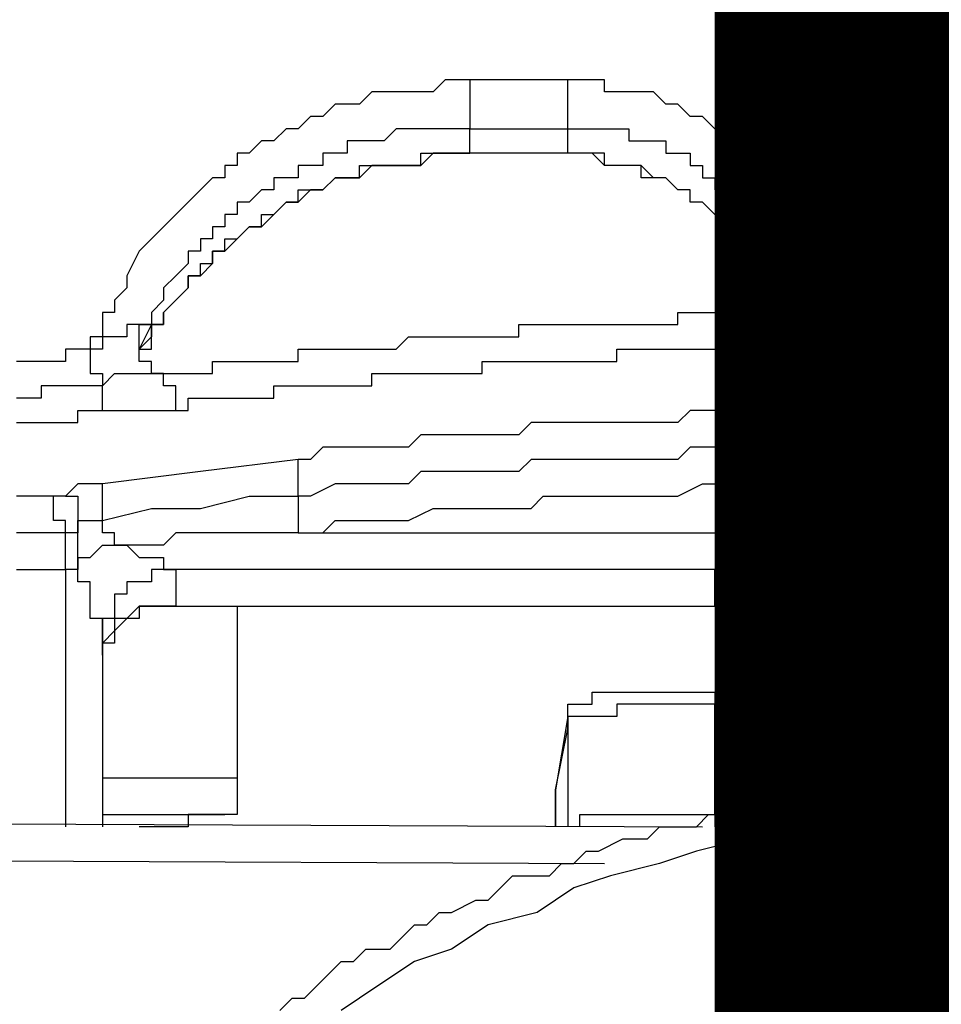
# Model space of a CAD drawing. Units: inches. Extents: x -69 to 81, y -7 to 97.
# Drawn here: x -6 to -5, y 54 to 54 of the extents above; entities that cross this region are included whole.
import ezdxf

# ---------------------------------------------------------------- set-up
doc = ezdxf.new("R2010")
doc.units = ezdxf.units.IN
doc.header["$MEASUREMENT"] = 0

# ---------------------------------------------------------------- blocks, each defined once
blk = doc.blocks.new('PeakFlow C front')
at = {"color": 8}
for p, q in [((9.86209, 55.28154), (9.85537, 55.27482)), ((9.86882, 55.28154), (9.86209, 55.28154)), ((9.87555, 55.28154), (9.86882, 55.28154)), ((9.92938, 55.28154), (9.87555, 55.28154)), ((9.87555, 55.28154), (9.87555, 55.27482)), ((9.9361, 55.28154), (9.92938, 55.28154)), ((9.92938, 55.27482), (9.92938, 55.28154)), ((9.94283, 55.28154), (9.9361, 55.28154)), ((9.94956, 55.28154), (9.94283, 55.28154)), ((9.94956, 55.27482), (9.94956, 55.28154)), ((9.82172, 55.27482), (9.815, 55.26809)), ((9.82845, 55.27482), (9.82172, 55.27482)), ((9.83518, 55.27482), (9.82845, 55.27482)), ((9.84191, 55.27482), (9.83518, 55.27482)), ((9.85537, 55.27482), (9.84191, 55.27482)), ((9.87555, 55.27482), (9.87555, 55.26809)), ((9.92938, 55.26809), (9.92938, 55.27482)), ((9.95629, 55.27482), (9.94956, 55.27482)), ((9.96302, 55.27482), (9.95629, 55.27482)), ((9.96975, 55.27482), (9.96302, 55.27482)), ((9.97647, 55.27482), (9.96975, 55.27482)), ((9.9832, 55.26809), (9.97647, 55.27482)), ((9.80154, 55.26809), (9.79481, 55.26136)), ((9.815, 55.26809), (9.80154, 55.26809)), ((9.87555, 55.26809), (9.87555, 55.26136)), ((9.92938, 55.26136), (9.92938, 55.26809)), ((9.98993, 55.26809), (9.9832, 55.26809)), ((9.99666, 55.26136), (9.98993, 55.26809)), ((9.78808, 55.26136), (9.78135, 55.25463)), ((9.79481, 55.26136), (9.78808, 55.26136)), ((9.87555, 55.26136), (9.87555, 55.25463)), ((9.92938, 55.25463), (9.92938, 55.26136)), ((10.00339, 55.26136), (9.99666, 55.26136)), ((10.01012, 55.25463), (10.00339, 55.26136)), ((9.77463, 55.25463), (9.7679, 55.2479)), ((9.78135, 55.25463), (9.77463, 55.25463)), ((9.83518, 55.25463), (9.82845, 55.2479)), ((9.84191, 55.25463), (9.83518, 55.25463)), ((9.84864, 55.25463), (9.84191, 55.25463)), ((9.85537, 55.25463), (9.84864, 55.25463)), ((9.86209, 55.25463), (9.85537, 55.25463)), ((9.86882, 55.25463), (9.86209, 55.25463)), ((9.87555, 55.25463), (9.86882, 55.25463)), ((9.87555, 55.24118), (9.87555, 55.25463)), ((9.87555, 55.25463), (9.92938, 55.25463)), ((9.92938, 55.24118), (9.92938, 55.25463)), ((9.92938, 55.25463), (9.9361, 55.25463)), ((9.9361, 55.25463), (9.94283, 55.25463)), ((9.94283, 55.25463), (9.94956, 55.25463)), ((9.94956, 55.25463), (9.95629, 55.25463)), ((9.95629, 55.25463), (9.96302, 55.25463)), ((9.96302, 55.25463), (9.96302, 55.2479)), ((10.01684, 55.25463), (10.01012, 55.25463)), ((10.01684, 55.2479), (10.01684, 55.25463)), ((9.76117, 55.2479), (9.75444, 55.24118)), ((9.7679, 55.2479), (9.76117, 55.2479)), ((9.815, 55.2479), (9.80827, 55.2479)), ((9.80827, 55.2479), (9.80827, 55.24118)), ((9.82172, 55.2479), (9.815, 55.2479)), ((9.82845, 55.2479), (9.82172, 55.2479)), ((9.96302, 55.2479), (9.96975, 55.2479)), ((9.96975, 55.2479), (9.97647, 55.2479)), ((9.97647, 55.2479), (9.9832, 55.2479)), ((9.9832, 55.2479), (9.9832, 55.24118)), ((10.02357, 55.2479), (10.01684, 55.2479)), ((10.0303, 55.24118), (10.02357, 55.2479)), ((9.75444, 55.24118), (9.74771, 55.24118)), ((9.74771, 55.24118), (9.74771, 55.23445)), ((9.80154, 55.24118), (9.79481, 55.24118)), ((9.79481, 55.24118), (9.79481, 55.23445)), ((9.80827, 55.24118), (9.80154, 55.24118)), ((9.84864, 55.23445), (9.84864, 55.24118)), ((9.84864, 55.24118), (9.85537, 55.24118)), ((9.85537, 55.24118), (9.84864, 55.23445)), ((9.85537, 55.24118), (9.86209, 55.24118)), ((9.86209, 55.24118), (9.85537, 55.24118)), ((9.86209, 55.24118), (9.86882, 55.24118)), ((9.86882, 55.24118), (9.86209, 55.24118)), ((9.86882, 55.24118), (9.87555, 55.24118)), ((9.87555, 55.24118), (9.86882, 55.24118)), ((9.92938, 55.24118), (9.87555, 55.24118)), ((9.92938, 55.24118), (9.87555, 55.24118)), ((9.9361, 55.24118), (9.92938, 55.24118)), ((9.9361, 55.24118), (9.92938, 55.24118)), ((9.94283, 55.24118), (9.9361, 55.24118)), ((9.94283, 55.24118), (9.9361, 55.24118)), ((9.94956, 55.24118), (9.94283, 55.24118)), ((9.94956, 55.23445), (9.94283, 55.24118)), ((9.94956, 55.23445), (9.94956, 55.24118)), ((9.9832, 55.24118), (9.98993, 55.24118)), ((9.98993, 55.24118), (9.99666, 55.24118)), ((9.99666, 55.24118), (9.99666, 55.23445)), ((10.03703, 55.23445), (10.0303, 55.24118)), ((9.74771, 55.23445), (9.74099, 55.23445)), ((9.74099, 55.23445), (9.74099, 55.22772)), ((9.78808, 55.23445), (9.78135, 55.23445)), ((9.78135, 55.23445), (9.78135, 55.22772)), ((9.79481, 55.23445), (9.78808, 55.23445)), ((9.815, 55.22772), (9.815, 55.23445)), ((9.815, 55.23445), (9.82172, 55.23445)), ((9.82172, 55.23445), (9.815, 55.22772)), ((9.82172, 55.23445), (9.82845, 55.23445)), ((9.82845, 55.23445), (9.82172, 55.23445)), ((9.82845, 55.23445), (9.83518, 55.23445)), ((9.83518, 55.23445), (9.82845, 55.23445)), ((9.83518, 55.23445), (9.84191, 55.23445)), ((9.84191, 55.23445), (9.83518, 55.23445)), ((9.84191, 55.23445), (9.84864, 55.23445)), ((9.84864, 55.23445), (9.84191, 55.23445)), ((9.95629, 55.23445), (9.94956, 55.23445)), ((9.95629, 55.23445), (9.94956, 55.23445)), ((9.96302, 55.23445), (9.95629, 55.23445)), ((9.96302, 55.23445), (9.95629, 55.23445)), ((9.96975, 55.23445), (9.96302, 55.23445)), ((9.96975, 55.23445), (9.96302, 55.23445)), ((9.96975, 55.22772), (9.96975, 55.23445)), ((9.97647, 55.22772), (9.96975, 55.23445)), ((9.99666, 55.23445), (10.00339, 55.23445)), ((10.00339, 55.23445), (10.00339, 55.22772)), ((10.03703, 55.22772), (10.03703, 55.23445)), ((9.73426, 55.22772), (9.72753, 55.22099)), ((9.74099, 55.22772), (9.73426, 55.22772)), ((9.77463, 55.22772), (9.7679, 55.22772)), ((9.7679, 55.22772), (9.7679, 55.22099)), ((9.78135, 55.22772), (9.77463, 55.22772)), ((9.79481, 55.22099), (9.80154, 55.22772)), ((9.80154, 55.22772), (9.79481, 55.22099)), ((9.80154, 55.22772), (9.80827, 55.22772)), ((9.80827, 55.22772), (9.80154, 55.22772)), ((9.80827, 55.22772), (9.815, 55.22772)), ((9.815, 55.22772), (9.80827, 55.22772)), ((9.97647, 55.22772), (9.96975, 55.22772)), ((9.9832, 55.22772), (9.97647, 55.22772)), ((9.9832, 55.22772), (9.97647, 55.22772)), ((9.98993, 55.22099), (9.9832, 55.22772)), ((9.98993, 55.22099), (9.9832, 55.22772)), ((10.00339, 55.22772), (10.01012, 55.22772)), ((10.01012, 55.22772), (10.01012, 55.22099)), ((10.04376, 55.22772), (10.03703, 55.22772)), ((10.04376, 55.22099), (10.04376, 55.22772)), ((9.72753, 55.22099), (9.7208, 55.21426)), ((9.76117, 55.22099), (9.75444, 55.21426)), ((9.7679, 55.22099), (9.76117, 55.22099)), ((9.78135, 55.21426), (9.78135, 55.22099)), ((9.78135, 55.22099), (9.78808, 55.22099)), ((9.78808, 55.22099), (9.78135, 55.21426)), ((9.78808, 55.22099), (9.79481, 55.22099)), ((9.79481, 55.22099), (9.78808, 55.22099)), ((9.99666, 55.22099), (9.98993, 55.22099)), ((9.99666, 55.22099), (9.98993, 55.22099)), ((9.99666, 55.21426), (9.99666, 55.22099)), ((9.99666, 55.21426), (9.99666, 55.22099)), ((10.01012, 55.22099), (10.01684, 55.22099)), ((10.01684, 55.22099), (10.01684, 55.21426)), ((10.05048, 55.21426), (10.04376, 55.22099)), ((9.7208, 55.21426), (9.71407, 55.20753)), ((9.75444, 55.21426), (9.74771, 55.21426)), ((9.74771, 55.21426), (9.74771, 55.20753)), ((9.7679, 55.20753), (9.77463, 55.21426)), ((9.77463, 55.21426), (9.7679, 55.20753)), ((9.77463, 55.21426), (9.78135, 55.21426)), ((9.78135, 55.21426), (9.77463, 55.21426)), ((10.00339, 55.21426), (9.99666, 55.21426)), ((10.00339, 55.21426), (9.99666, 55.21426)), ((10.01012, 55.20753), (10.00339, 55.21426)), ((10.01012, 55.20753), (10.00339, 55.21426)), ((10.01684, 55.21426), (10.02357, 55.21426)), ((10.02357, 55.21426), (10.02357, 55.20753)), ((10.05048, 55.20753), (10.05048, 55.21426)), ((9.71407, 55.20753), (9.70734, 55.20081)), ((9.74771, 55.20753), (9.74099, 55.20753)), ((9.74099, 55.20753), (9.74099, 55.20081)), ((9.76117, 55.20081), (9.76117, 55.20753)), ((9.76117, 55.20753), (9.7679, 55.20753)), ((9.7679, 55.20753), (9.76117, 55.20081)), ((10.01684, 55.20081), (10.01012, 55.20753)), ((10.01684, 55.20081), (10.01012, 55.20753)), ((10.02357, 55.20753), (10.0303, 55.20753)), ((10.0303, 55.20753), (10.0303, 55.20081)), ((10.05721, 55.20753), (10.05048, 55.20753)), ((10.05721, 55.20081), (10.05721, 55.20753)), ((9.70734, 55.20081), (9.70062, 55.19408)), ((9.74099, 55.20081), (9.73426, 55.20081)), ((9.73426, 55.20081), (9.73426, 55.19408)), ((9.74771, 55.19408), (9.75444, 55.20081)), ((9.75444, 55.20081), (9.74771, 55.19408)), ((9.75444, 55.20081), (9.76117, 55.20081)), ((9.76117, 55.20081), (9.75444, 55.20081)), ((10.02357, 55.19408), (10.01684, 55.20081)), ((10.02357, 55.19408), (10.01684, 55.20081)), ((10.0303, 55.20081), (10.03703, 55.20081)), ((10.03703, 55.20081), (10.03703, 55.19408)), ((10.06394, 55.19408), (10.05721, 55.20081)), ((9.70062, 55.19408), (9.69389, 55.18735)), ((9.73426, 55.19408), (9.72753, 55.19408)), ((9.72753, 55.19408), (9.72753, 55.18735)), ((9.74099, 55.18735), (9.74099, 55.19408)), ((9.74099, 55.19408), (9.74771, 55.19408)), ((9.74771, 55.19408), (9.74099, 55.18735)), ((10.02357, 55.18735), (10.02357, 55.19408)), ((10.0303, 55.18735), (10.02357, 55.19408)), ((10.03703, 55.19408), (10.03703, 55.18735)), ((10.06394, 55.18735), (10.06394, 55.19408)), ((9.69389, 55.18735), (9.68716, 55.17389)), ((9.72753, 55.18735), (9.7208, 55.18735)), ((9.7208, 55.18735), (9.7208, 55.18062)), ((9.73426, 55.18062), (9.73426, 55.18735)), ((9.73426, 55.18735), (9.74099, 55.18735)), ((9.74099, 55.18735), (9.73426, 55.18735)), ((9.73426, 55.18735), (9.73426, 55.18062)), ((10.0303, 55.18735), (10.02357, 55.18735)), ((10.0303, 55.18062), (10.0303, 55.18735)), ((10.0303, 55.18062), (10.0303, 55.18735)), ((10.03703, 55.18735), (10.04376, 55.18735)), ((10.04376, 55.18735), (10.04376, 55.18062)), ((10.07067, 55.18062), (10.06394, 55.18735)), ((9.7208, 55.18062), (9.71407, 55.17389)), ((9.72753, 55.17389), (9.72753, 55.18062)), ((9.72753, 55.18062), (9.73426, 55.18062)), ((9.73426, 55.18062), (9.72753, 55.17389)), ((10.03703, 55.18062), (10.0303, 55.18062)), ((10.03703, 55.17389), (10.0303, 55.18062)), ((10.03703, 55.17389), (10.03703, 55.18062)), ((10.04376, 55.18062), (10.04376, 55.17389)), ((10.07067, 55.17389), (10.07067, 55.18062)), ((9.68716, 55.17389), (9.68716, 55.16716)), ((9.71407, 55.17389), (9.70734, 55.16716)), ((9.7208, 55.16716), (9.7208, 55.17389)), ((9.7208, 55.17389), (9.72753, 55.17389)), ((9.72753, 55.17389), (9.7208, 55.17389)), ((9.7208, 55.17389), (9.7208, 55.16716)), ((10.03703, 55.16716), (10.03703, 55.17389)), ((10.03703, 55.16716), (10.03703, 55.17389)), ((10.04376, 55.16716), (10.04376, 55.17389)), ((10.04376, 55.17389), (10.04376, 55.16044)), ((10.04376, 55.17389), (10.05048, 55.17389)), ((10.05048, 55.17389), (10.05721, 55.17389)), ((10.05721, 55.17389), (10.06394, 55.17389)), ((10.06394, 55.17389), (10.07067, 55.17389)), ((10.0774, 55.17389), (10.07067, 55.17389)), ((10.07067, 55.17389), (10.07067, 55.16716)), ((10.08413, 55.17389), (10.0774, 55.17389)), ((10.09085, 55.17389), (10.08413, 55.17389)), ((10.09758, 55.17389), (10.09085, 55.17389)), ((10.10431, 55.17389), (10.09758, 55.17389)), ((10.11104, 55.17389), (10.10431, 55.17389)), ((10.11777, 55.17389), (10.11104, 55.17389)), ((10.1245, 55.17389), (10.11777, 55.17389)), ((10.13122, 55.17389), (10.1245, 55.17389)), ((10.13795, 55.17389), (10.13122, 55.17389)), ((9.68716, 55.16716), (9.68043, 55.16044)), ((9.70734, 55.16716), (9.70734, 55.16044)), ((9.71407, 55.16044), (9.7208, 55.16716)), ((9.7208, 55.16716), (9.71407, 55.16044)), ((10.04376, 55.16716), (10.03703, 55.16716)), ((10.04376, 55.16716), (10.03703, 55.16716)), ((10.04376, 55.16044), (10.04376, 55.16716)), ((10.04376, 55.16044), (10.04376, 55.16716)), ((10.04376, 55.16044), (10.04376, 55.16716)), ((10.04376, 55.16044), (10.04376, 55.16716)), ((10.07067, 55.16716), (10.07067, 55.16044)), ((9.68043, 55.16044), (9.68043, 55.15371)), ((9.70734, 55.16044), (9.70062, 55.15371)), ((9.70734, 55.15371), (9.71407, 55.16044)), ((9.71407, 55.16044), (9.70734, 55.15371)), ((10.04376, 55.15371), (10.04376, 55.16044)), ((10.06394, 55.15371), (10.07067, 55.16044)), ((10.07067, 55.16044), (10.0774, 55.16044)), ((10.07067, 55.16044), (10.07067, 55.15371)), ((10.0774, 55.16044), (10.08413, 55.16044)), ((10.08413, 55.16044), (10.09085, 55.16044)), ((10.09085, 55.16044), (10.09758, 55.16044)), ((10.09758, 55.16044), (10.10431, 55.16044)), ((10.10431, 55.16044), (10.11104, 55.16044)), ((10.11104, 55.16044), (10.11777, 55.16044)), ((10.11777, 55.16044), (10.1245, 55.16044)), ((10.1245, 55.16044), (10.13122, 55.16044)), ((10.13122, 55.16044), (10.13795, 55.16044)), ((9.68043, 55.15371), (9.6737, 55.15371)), ((9.6737, 55.15371), (9.6737, 55.14698)), ((9.70062, 55.15371), (9.70062, 55.14698)), ((9.70734, 55.14698), (9.70734, 55.15371)), ((9.70734, 55.15371), (9.70734, 55.14698)), ((9.98993, 55.14698), (9.98993, 55.15371)), ((9.98993, 55.15371), (9.99666, 55.15371)), ((9.99666, 55.15371), (10.00339, 55.15371)), ((10.00339, 55.15371), (10.01012, 55.15371)), ((10.01012, 55.15371), (10.01684, 55.15371)), ((10.01684, 55.15371), (10.02357, 55.15371)), ((10.02357, 55.15371), (10.0303, 55.15371)), ((10.0303, 55.15371), (10.03703, 55.15371)), ((10.03703, 55.14698), (10.03703, 55.15371)), ((10.03703, 55.15371), (10.04376, 55.15371)), ((10.03703, 55.15371), (10.04376, 55.15371)), ((10.04376, 55.15371), (10.05048, 55.15371)), ((10.05048, 55.15371), (10.05721, 55.15371)), ((10.05721, 55.15371), (10.06394, 55.15371)), ((10.07067, 55.15371), (10.07067, 55.14698)), ((9.6737, 55.14698), (9.6737, 55.14025)), ((9.69389, 55.14698), (9.68716, 55.14698)), ((9.68716, 55.14698), (9.68716, 55.14025)), ((9.70062, 55.14698), (9.69389, 55.14698)), ((9.69389, 55.14025), (9.69389, 55.14698)), ((9.69389, 55.14698), (9.70062, 55.14698)), ((9.70062, 55.14698), (9.69389, 55.13352)), ((9.70062, 55.14025), (9.70062, 55.14698)), ((9.70062, 55.14698), (9.70734, 55.14698)), ((9.70734, 55.14698), (9.70062, 55.14698)), ((9.70062, 55.14698), (9.70062, 55.14025)), ((9.90246, 55.14025), (9.90246, 55.14698)), ((9.90246, 55.14698), (9.90919, 55.14698)), ((9.90919, 55.14698), (9.91592, 55.14698)), ((9.91592, 55.14698), (9.92265, 55.14698)), ((9.92265, 55.14698), (9.92938, 55.14698)), ((9.92938, 55.14698), (9.9361, 55.14698)), ((9.9361, 55.14698), (9.94283, 55.14698)), ((9.94283, 55.14698), (9.94956, 55.14698)), ((9.94956, 55.14698), (9.95629, 55.14698)), ((9.95629, 55.14698), (9.96302, 55.14698)), ((9.96302, 55.14698), (9.96975, 55.14698)), ((9.96975, 55.14698), (9.97647, 55.14698)), ((9.97647, 55.14698), (9.9832, 55.14698)), ((9.9832, 55.14698), (9.98993, 55.14698)), ((10.03703, 55.14025), (10.03703, 55.14698)), ((10.07067, 55.14698), (10.07067, 55.14025)), ((9.6737, 55.14025), (9.66697, 55.14025)), ((9.66697, 55.14025), (9.66697, 55.13352)), ((9.68043, 55.14025), (9.6737, 55.14025)), ((9.6737, 55.14025), (9.6737, 55.13352)), ((9.68716, 55.14025), (9.68043, 55.14025)), ((9.69389, 55.13352), (9.69389, 55.14025)), ((9.70062, 55.14025), (9.69389, 55.13352)), ((9.70062, 55.13352), (9.70062, 55.14025)), ((9.83518, 55.13352), (9.84191, 55.14025)), ((9.84191, 55.14025), (9.84864, 55.14025)), ((9.84864, 55.14025), (9.85537, 55.14025)), ((9.85537, 55.14025), (9.86209, 55.14025)), ((9.86209, 55.14025), (9.86882, 55.14025)), ((9.86882, 55.14025), (9.87555, 55.14025)), ((9.87555, 55.14025), (9.88228, 55.14025)), ((9.88228, 55.14025), (9.88901, 55.14025)), ((9.88901, 55.14025), (9.89574, 55.14025)), ((9.89574, 55.14025), (9.90246, 55.14025)), ((10.03703, 55.13352), (10.03703, 55.14025)), ((10.04376, 55.13352), (10.05048, 55.14025)), ((10.05048, 55.14025), (10.05721, 55.14025)), ((10.05721, 55.14025), (10.06394, 55.14025)), ((10.06394, 55.14025), (10.07067, 55.14025)), ((10.07067, 55.14025), (10.0774, 55.14025)), ((10.0774, 55.14025), (10.08413, 55.14025)), ((10.08413, 55.14025), (10.09085, 55.14025)), ((10.09085, 55.14025), (10.09758, 55.14025)), ((10.09758, 55.14025), (10.10431, 55.14025)), ((10.10431, 55.14025), (10.11104, 55.14025)), ((10.11104, 55.14025), (10.11777, 55.14025)), ((10.11777, 55.14025), (10.1245, 55.14025)), ((10.1245, 55.14025), (10.13122, 55.14025)), ((10.13122, 55.14025), (10.13795, 55.14025)), ((9.66025, 55.13352), (9.65352, 55.13352)), ((9.65352, 55.13352), (9.65352, 55.1268)), ((9.66697, 55.13352), (9.66025, 55.13352)), ((9.6737, 55.13352), (9.66697, 55.13352)), ((9.66697, 55.13352), (9.66697, 55.1268)), ((9.69389, 55.1268), (9.69389, 55.13352)), ((9.69389, 55.13352), (9.70062, 55.13352)), ((9.78135, 55.1268), (9.78135, 55.13352)), ((9.78135, 55.13352), (9.78808, 55.13352)), ((9.78808, 55.13352), (9.79481, 55.13352)), ((9.79481, 55.13352), (9.80154, 55.13352)), ((9.80154, 55.13352), (9.80827, 55.13352)), ((9.80827, 55.13352), (9.815, 55.13352)), ((9.815, 55.13352), (9.82172, 55.13352)), ((9.82172, 55.13352), (9.82845, 55.13352)), ((9.82845, 55.13352), (9.83518, 55.13352)), ((9.95629, 55.1268), (9.95629, 55.13352)), ((9.95629, 55.13352), (9.96302, 55.13352)), ((9.96302, 55.13352), (9.96975, 55.13352)), ((9.96975, 55.13352), (9.97647, 55.13352)), ((9.97647, 55.13352), (9.9832, 55.13352)), ((9.9832, 55.13352), (9.98993, 55.13352)), ((9.98993, 55.13352), (9.99666, 55.13352)), ((9.99666, 55.13352), (10.00339, 55.13352)), ((10.00339, 55.13352), (10.01012, 55.13352)), ((10.01012, 55.13352), (10.01684, 55.13352)), ((10.01684, 55.13352), (10.02357, 55.13352)), ((10.02357, 55.13352), (10.0303, 55.13352)), ((10.0303, 55.13352), (10.03703, 55.13352)), ((10.03703, 55.13352), (10.04376, 55.13352)), ((9.63333, 55.1268), (9.62661, 55.1268)), ((9.64006, 55.1268), (9.63333, 55.1268)), ((9.64679, 55.1268), (9.64006, 55.1268)), ((9.65352, 55.1268), (9.64679, 55.1268)), ((9.66697, 55.1268), (9.66697, 55.12007)), ((9.70062, 55.1268), (9.69389, 55.1268)), ((9.70062, 55.12007), (9.70062, 55.1268)), ((9.73426, 55.12007), (9.73426, 55.1268)), ((9.73426, 55.1268), (9.74099, 55.1268)), ((9.74099, 55.1268), (9.74771, 55.1268)), ((9.74771, 55.1268), (9.75444, 55.1268)), ((9.75444, 55.1268), (9.76117, 55.1268)), ((9.76117, 55.1268), (9.7679, 55.1268)), ((9.7679, 55.1268), (9.77463, 55.1268)), ((9.77463, 55.1268), (9.78135, 55.1268)), ((9.88228, 55.12007), (9.88228, 55.1268)), ((9.88228, 55.1268), (9.88901, 55.1268)), ((9.88901, 55.1268), (9.89574, 55.1268)), ((9.89574, 55.1268), (9.90246, 55.1268)), ((9.90246, 55.1268), (9.90919, 55.1268)), ((9.90919, 55.1268), (9.91592, 55.1268)), ((9.91592, 55.1268), (9.92265, 55.1268)), ((9.92265, 55.1268), (9.92938, 55.1268)), ((9.92938, 55.1268), (9.9361, 55.1268)), ((9.9361, 55.1268), (9.94283, 55.1268)), ((9.94283, 55.1268), (9.94956, 55.1268)), ((9.94956, 55.1268), (9.95629, 55.1268)), ((9.66697, 55.12007), (9.6737, 55.12007)), ((9.6737, 55.12007), (9.6737, 55.11334)), ((9.6737, 55.11334), (9.68043, 55.12007)), ((9.68043, 55.12007), (9.68716, 55.12007)), ((9.68716, 55.12007), (9.69389, 55.12007)), ((9.69389, 55.12007), (9.70062, 55.12007)), ((9.70062, 55.12007), (9.70734, 55.12007)), ((9.70734, 55.12007), (9.70062, 55.12007)), ((9.70734, 55.11334), (9.70734, 55.12007)), ((9.70734, 55.12007), (9.71407, 55.12007)), ((9.71407, 55.12007), (9.7208, 55.12007)), ((9.7208, 55.12007), (9.72753, 55.12007)), ((9.72753, 55.12007), (9.73426, 55.12007)), ((9.82172, 55.11334), (9.82172, 55.12007)), ((9.82172, 55.12007), (9.82845, 55.12007)), ((9.82845, 55.12007), (9.83518, 55.12007)), ((9.83518, 55.12007), (9.84191, 55.12007)), ((9.84191, 55.12007), (9.84864, 55.12007)), ((9.84864, 55.12007), (9.85537, 55.12007)), ((9.85537, 55.12007), (9.86209, 55.12007)), ((9.86209, 55.12007), (9.86882, 55.12007)), ((9.86882, 55.12007), (9.87555, 55.12007)), ((9.87555, 55.12007), (9.88228, 55.12007)), ((9.64679, 55.11334), (9.64006, 55.11334)), ((9.64006, 55.11334), (9.64006, 55.10661)), ((9.65352, 55.11334), (9.64679, 55.11334)), ((9.66025, 55.11334), (9.65352, 55.11334)), ((9.66697, 55.11334), (9.66025, 55.11334)), ((9.6737, 55.11334), (9.66697, 55.11334)), ((9.6737, 55.10661), (9.6737, 55.11334)), ((9.71407, 55.11334), (9.70734, 55.11334)), ((9.71407, 55.10661), (9.71407, 55.11334)), ((9.7679, 55.10661), (9.7679, 55.11334)), ((9.7679, 55.11334), (9.77463, 55.11334)), ((9.77463, 55.11334), (9.78135, 55.11334)), ((9.78135, 55.11334), (9.78808, 55.11334)), ((9.78808, 55.11334), (9.79481, 55.11334)), ((9.79481, 55.11334), (9.80154, 55.11334)), ((9.80154, 55.11334), (9.80827, 55.11334)), ((9.80827, 55.11334), (9.815, 55.11334)), ((9.815, 55.11334), (9.82172, 55.11334)), ((9.63333, 55.10661), (9.62661, 55.10661)), ((9.64006, 55.10661), (9.63333, 55.10661)), ((9.6737, 55.09988), (9.6737, 55.10661)), ((9.71407, 55.09988), (9.71407, 55.10661)), ((9.7208, 55.09988), (9.7208, 55.10661)), ((9.7208, 55.10661), (9.72753, 55.10661)), ((9.72753, 55.10661), (9.73426, 55.10661)), ((9.73426, 55.10661), (9.74099, 55.10661)), ((9.74099, 55.10661), (9.74771, 55.10661)), ((9.74771, 55.10661), (9.75444, 55.10661)), ((9.75444, 55.10661), (9.76117, 55.10661)), ((9.76117, 55.10661), (9.7679, 55.10661)), ((9.66025, 55.09315), (9.66025, 55.09988)), ((9.66025, 55.09988), (9.66697, 55.09988)), ((9.66697, 55.09988), (9.6737, 55.09988)), ((9.6737, 55.09988), (9.68043, 55.09988)), ((9.68043, 55.09988), (9.68716, 55.09988)), ((9.68716, 55.09988), (9.69389, 55.09988)), ((9.69389, 55.09988), (9.70062, 55.09988)), ((9.70062, 55.09988), (9.70734, 55.09988)), ((9.70734, 55.09988), (9.71407, 55.09988)), ((9.71407, 55.09988), (9.7208, 55.09988)), ((9.99666, 55.09988), (9.98993, 55.09315)), ((10.01012, 55.09988), (9.99666, 55.09988)), ((10.01684, 55.09988), (10.01012, 55.09988)), ((10.02357, 55.09988), (10.01684, 55.09988)), ((10.03703, 55.09988), (10.02357, 55.09988)), ((10.04376, 55.09988), (10.03703, 55.09988)), ((10.05048, 55.09988), (10.04376, 55.09988)), ((10.05721, 55.09988), (10.05048, 55.09988)), ((10.07067, 55.09988), (10.05721, 55.09988)), ((10.0774, 55.09988), (10.07067, 55.09988)), ((10.08413, 55.09988), (10.0774, 55.09988)), ((10.09758, 55.09988), (10.08413, 55.09988)), ((10.10431, 55.09988), (10.09758, 55.09988)), ((10.11104, 55.09988), (10.10431, 55.09988)), ((10.1245, 55.09988), (10.11104, 55.09988)), ((10.13122, 55.09988), (10.1245, 55.09988)), ((10.13795, 55.09988), (10.13122, 55.09988)), ((9.62661, 55.09315), (9.63333, 55.09315)), ((9.63333, 55.09315), (9.64006, 55.09315)), ((9.64006, 55.09315), (9.64679, 55.09315)), ((9.64679, 55.09315), (9.65352, 55.09315)), ((9.65352, 55.09315), (9.66025, 55.09315)), ((9.90919, 55.09315), (9.90246, 55.08643)), ((9.92265, 55.09315), (9.90919, 55.09315)), ((9.92938, 55.09315), (9.92265, 55.09315)), ((9.9361, 55.09315), (9.92938, 55.09315)), ((9.94283, 55.09315), (9.9361, 55.09315)), ((9.95629, 55.09315), (9.94283, 55.09315)), ((9.96302, 55.09315), (9.95629, 55.09315)), ((9.96975, 55.09315), (9.96302, 55.09315)), ((9.9832, 55.09315), (9.96975, 55.09315)), ((9.98993, 55.09315), (9.9832, 55.09315)), ((9.84864, 55.08643), (9.84191, 55.0797)), ((9.85537, 55.08643), (9.84864, 55.08643)), ((9.86882, 55.08643), (9.85537, 55.08643)), ((9.87555, 55.08643), (9.86882, 55.08643)), ((9.88228, 55.08643), (9.87555, 55.08643)), ((9.89574, 55.08643), (9.88228, 55.08643)), ((9.90246, 55.08643), (9.89574, 55.08643)), ((9.79481, 55.0797), (9.78808, 55.07297)), ((9.80827, 55.0797), (9.79481, 55.0797)), ((9.815, 55.0797), (9.80827, 55.0797)), ((9.82172, 55.0797), (9.815, 55.0797)), ((9.83518, 55.0797), (9.82172, 55.0797)), ((9.84191, 55.0797), (9.83518, 55.0797)), ((9.99666, 55.0797), (9.98993, 55.07297)), ((10.01012, 55.0797), (9.99666, 55.0797)), ((10.01684, 55.0797), (10.01012, 55.0797)), ((10.02357, 55.0797), (10.01684, 55.0797)), ((10.03703, 55.0797), (10.02357, 55.0797)), ((10.04376, 55.0797), (10.03703, 55.0797)), ((10.05048, 55.0797), (10.04376, 55.0797)), ((10.06394, 55.0797), (10.05048, 55.0797)), ((10.07067, 55.0797), (10.06394, 55.0797)), ((10.0774, 55.0797), (10.07067, 55.0797)), ((10.08413, 55.0797), (10.0774, 55.0797)), ((10.09758, 55.0797), (10.08413, 55.0797)), ((10.10431, 55.0797), (10.09758, 55.0797)), ((10.11104, 55.0797), (10.10431, 55.0797)), ((10.1245, 55.0797), (10.11104, 55.0797)), ((10.13122, 55.0797), (10.1245, 55.0797)), ((10.13795, 55.0797), (10.13122, 55.0797)), ((9.78135, 55.07297), (9.72753, 55.06624)), ((9.78808, 55.07297), (9.78135, 55.07297)), ((9.78135, 55.06624), (9.78135, 55.07297)), ((9.90919, 55.07297), (9.90246, 55.06624)), ((9.92265, 55.07297), (9.90919, 55.07297)), ((9.92938, 55.07297), (9.92265, 55.07297)), ((9.9361, 55.07297), (9.92938, 55.07297)), ((9.94956, 55.07297), (9.9361, 55.07297)), ((9.95629, 55.07297), (9.94956, 55.07297)), ((9.96302, 55.07297), (9.95629, 55.07297)), ((9.97647, 55.07297), (9.96302, 55.07297)), ((9.9832, 55.07297), (9.97647, 55.07297)), ((9.98993, 55.07297), (9.9832, 55.07297)), ((9.72753, 55.06624), (9.6737, 55.05951)), ((9.78135, 55.05951), (9.78135, 55.06624)), ((9.84864, 55.06624), (9.84191, 55.05951)), ((9.86209, 55.06624), (9.84864, 55.06624)), ((9.86882, 55.06624), (9.86209, 55.06624)), ((9.87555, 55.06624), (9.86882, 55.06624)), ((9.88901, 55.06624), (9.87555, 55.06624)), ((9.89574, 55.06624), (9.88901, 55.06624)), ((9.90246, 55.06624), (9.89574, 55.06624)), ((9.66025, 55.05951), (9.65352, 55.05278)), ((9.66697, 55.05951), (9.66025, 55.05951)), ((9.6737, 55.05951), (9.66697, 55.05951)), ((9.6737, 55.05278), (9.6737, 55.05951)), ((9.78135, 55.05278), (9.78135, 55.05951)), ((9.80154, 55.05951), (9.78808, 55.05278)), ((9.80827, 55.05951), (9.80154, 55.05951)), ((9.815, 55.05951), (9.80827, 55.05951)), ((9.82845, 55.05951), (9.815, 55.05951)), ((9.83518, 55.05951), (9.82845, 55.05951)), ((9.84191, 55.05951), (9.83518, 55.05951)), ((9.98993, 55.05278), (10.00339, 55.05951)), ((10.00339, 55.05951), (10.01012, 55.05951)), ((10.01012, 55.05951), (10.01684, 55.05951)), ((10.01684, 55.05951), (10.0303, 55.05951)), ((10.0303, 55.05951), (10.03703, 55.05951)), ((10.03703, 55.05951), (10.04376, 55.05951)), ((10.04376, 55.05951), (10.05048, 55.05951)), ((10.05048, 55.05951), (10.06394, 55.05951)), ((10.06394, 55.05951), (10.07067, 55.05951)), ((10.07067, 55.05951), (10.0774, 55.05951)), ((10.0774, 55.05951), (10.09085, 55.05951)), ((10.09085, 55.05951), (10.09758, 55.05951)), ((10.09758, 55.05951), (10.10431, 55.05951)), ((10.10431, 55.05951), (10.11777, 55.05951)), ((10.11777, 55.05951), (10.1245, 55.05951)), ((10.1245, 55.05951), (10.13122, 55.05951)), ((10.13122, 55.05951), (10.13795, 55.05951)), ((9.63333, 55.05278), (9.62661, 55.05278)), ((9.64006, 55.05278), (9.63333, 55.05278)), ((9.64679, 55.05278), (9.64006, 55.05278)), ((9.65352, 55.05278), (9.64679, 55.05278)), ((9.64679, 55.04606), (9.64679, 55.05278)), ((9.65352, 55.05278), (9.66025, 55.05278)), ((9.66025, 55.05278), (9.66025, 55.04606)), ((9.6737, 55.04606), (9.6737, 55.05278)), ((9.72753, 55.04606), (9.75444, 55.05278)), ((9.75444, 55.05278), (9.78135, 55.05278)), ((9.78808, 55.05278), (9.78135, 55.05278)), ((9.78135, 55.05278), (9.78135, 55.04606)), ((9.90919, 55.04606), (9.91592, 55.05278)), ((9.91592, 55.05278), (9.92265, 55.05278)), ((9.92265, 55.05278), (9.92938, 55.05278)), ((9.92938, 55.05278), (9.94283, 55.05278)), ((9.94283, 55.05278), (9.94956, 55.05278)), ((9.94956, 55.05278), (9.95629, 55.05278)), ((9.95629, 55.05278), (9.96975, 55.05278)), ((9.96975, 55.05278), (9.97647, 55.05278)), ((9.97647, 55.05278), (9.9832, 55.05278)), ((9.9832, 55.05278), (9.98993, 55.05278)), ((9.64679, 55.03933), (9.64679, 55.04606)), ((9.66025, 55.04606), (9.66025, 55.03933)), ((9.6737, 55.03933), (9.6737, 55.04606)), ((9.6737, 55.03933), (9.70062, 55.04606)), ((9.70062, 55.04606), (9.72753, 55.04606)), ((9.78135, 55.04606), (9.78135, 55.03933)), ((9.84191, 55.03933), (9.85537, 55.04606)), ((9.85537, 55.04606), (9.86209, 55.04606)), ((9.86209, 55.04606), (9.86882, 55.04606)), ((9.86882, 55.04606), (9.88228, 55.04606)), ((9.88228, 55.04606), (9.88901, 55.04606)), ((9.88901, 55.04606), (9.89574, 55.04606)), ((9.89574, 55.04606), (9.90919, 55.04606)), ((9.65352, 55.03933), (9.64679, 55.03933)), ((9.65352, 55.0326), (9.65352, 55.03933)), ((9.66025, 55.03933), (9.66025, 55.0326)), ((9.66025, 55.0326), (9.66025, 55.03933)), ((9.66025, 55.03933), (9.66697, 55.03933)), ((9.66697, 55.03933), (9.6737, 55.03933)), ((9.6737, 55.0326), (9.6737, 55.03933)), ((9.78135, 55.03933), (9.78135, 55.0326)), ((9.79481, 55.0326), (9.80154, 55.03933)), ((9.80154, 55.03933), (9.80827, 55.03933)), ((9.80827, 55.03933), (9.82172, 55.03933)), ((9.82172, 55.03933), (9.82845, 55.03933)), ((9.82845, 55.03933), (9.83518, 55.03933)), ((9.83518, 55.03933), (9.84191, 55.03933)), ((9.63333, 55.0326), (9.62661, 55.0326)), ((9.64006, 55.0326), (9.63333, 55.0326)), ((9.64679, 55.0326), (9.64006, 55.0326)), ((9.65352, 55.0326), (9.64679, 55.0326)), ((9.65352, 55.02587), (9.65352, 55.0326)), ((9.66025, 55.0326), (9.65352, 55.0326)), ((9.66025, 55.02587), (9.66025, 55.0326)), ((9.68043, 55.0326), (9.6737, 55.0326)), ((9.68043, 55.02587), (9.68043, 55.0326)), ((9.71407, 55.0326), (9.70734, 55.02587)), ((9.7208, 55.0326), (9.71407, 55.0326)), ((9.72753, 55.0326), (9.7208, 55.0326)), ((9.73426, 55.0326), (9.72753, 55.0326)), ((9.74099, 55.0326), (9.73426, 55.0326)), ((9.74771, 55.0326), (9.74099, 55.0326)), ((9.75444, 55.0326), (9.74771, 55.0326)), ((9.76117, 55.0326), (9.75444, 55.0326)), ((9.7679, 55.0326), (9.76117, 55.0326)), ((9.77463, 55.0326), (9.7679, 55.0326)), ((9.78135, 55.0326), (9.77463, 55.0326)), ((9.78135, 55.0326), (10.0774, 55.0326)), ((9.78808, 55.0326), (9.79481, 55.0326)), ((10.06394, 55.0326), (10.05721, 55.02587)), ((10.07067, 55.0326), (10.06394, 55.0326)), ((10.0774, 55.0326), (10.07067, 55.0326)), ((10.07067, 55.02587), (10.07067, 55.0326)), ((10.07067, 55.0326), (10.0774, 55.0326)), ((10.0774, 55.0326), (10.0774, 54.95186)), ((9.65352, 55.01914), (9.65352, 55.02587)), ((9.66025, 55.01914), (9.66025, 55.02587)), ((9.66697, 55.01914), (9.6737, 55.02587)), ((9.6737, 55.02587), (9.68043, 55.02587)), ((9.68716, 55.02587), (9.68043, 55.02587)), ((9.68043, 55.02587), (9.68716, 55.02587)), ((9.69389, 55.02587), (9.68716, 55.02587)), ((9.68716, 55.02587), (9.69389, 55.01914)), ((9.70062, 55.02587), (9.69389, 55.02587)), ((9.70734, 55.02587), (9.70062, 55.02587)), ((10.04376, 55.02587), (10.03703, 55.01914)), ((10.05048, 55.02587), (10.04376, 55.02587)), ((10.05721, 55.02587), (10.05048, 55.02587)), ((10.07067, 55.01914), (10.07067, 55.02587)), ((9.65352, 55.01241), (9.65352, 55.01914)), ((9.66025, 55.01914), (9.66025, 55.01241)), ((9.66025, 55.01914), (9.66697, 55.01914)), ((9.66025, 55.01241), (9.66025, 55.01914)), ((9.69389, 55.01914), (9.70062, 55.01914)), ((9.70062, 55.01914), (9.70734, 55.01914)), ((9.70734, 55.01914), (9.70734, 55.01241)), ((10.0303, 55.01914), (10.02357, 55.01914)), ((10.02357, 55.01914), (10.02357, 55.01241)), ((10.03703, 55.01914), (10.0303, 55.01914)), ((10.07067, 55.01241), (10.07067, 55.01914)), ((9.62661, 55.01241), (9.63333, 55.01241)), ((9.63333, 55.01241), (9.64006, 55.01241)), ((9.64006, 55.01241), (9.64679, 55.01241)), ((9.64679, 55.01241), (9.65352, 55.01241)), ((9.65352, 55.01241), (9.65352, 54.87112)), ((9.66025, 55.01241), (9.65352, 55.01241)), ((9.66025, 55.00569), (9.66025, 55.01241)), ((9.70734, 55.01241), (9.70062, 55.01241)), ((9.70062, 55.01241), (9.70062, 55.00569)), ((9.70734, 55.01241), (9.71407, 55.01241)), ((9.71407, 55.01241), (9.70734, 55.01241)), ((10.01012, 55.01241), (9.71407, 55.01241)), ((9.71407, 55.01241), (9.71407, 54.99223)), ((10.01684, 55.01241), (10.01012, 55.01241)), ((10.01012, 54.99223), (10.01012, 55.01241)), ((10.01012, 55.01241), (10.01684, 55.01241)), ((10.02357, 55.01241), (10.01684, 55.01241)), ((10.01684, 55.01241), (10.02357, 55.01241)), ((10.02357, 55.01241), (10.02357, 55.00569)), ((10.06394, 55.00569), (10.06394, 55.01241)), ((10.06394, 55.01241), (10.07067, 55.01241)), ((9.66697, 55.00569), (9.66025, 55.00569)), ((9.66697, 54.99896), (9.66697, 55.00569)), ((9.69389, 55.00569), (9.68716, 55.00569)), ((9.68716, 55.00569), (9.68716, 54.99896)), ((9.70062, 55.00569), (9.69389, 55.00569)), ((10.02357, 55.00569), (10.0303, 55.00569)), ((10.0303, 55.00569), (10.03703, 55.00569)), ((10.03703, 55.00569), (10.03703, 54.99896)), ((10.06394, 54.99896), (10.06394, 55.00569)), ((9.66697, 54.99223), (9.66697, 54.99896)), ((9.68716, 54.99896), (9.68043, 54.99896)), ((9.68043, 54.99896), (9.68043, 54.99223)), ((10.03703, 54.99896), (10.04376, 54.99896)), ((10.04376, 54.99896), (10.04376, 54.99223)), ((10.06394, 54.99223), (10.06394, 54.99896)), ((9.66697, 54.9855), (9.66697, 54.99223)), ((9.68043, 54.99223), (9.68043, 54.9855)), ((9.68716, 54.9855), (9.69389, 54.99223)), ((9.70062, 54.99223), (9.69389, 54.99223)), ((9.69389, 54.99223), (9.69389, 54.9855)), ((9.69389, 54.99223), (9.70062, 54.99223)), ((9.70734, 54.99223), (9.70062, 54.99223)), ((9.70062, 54.99223), (9.70734, 54.99223)), ((9.71407, 54.99223), (9.70734, 54.99223)), ((9.70734, 54.99223), (9.71407, 54.99223)), ((9.71407, 54.99223), (10.01012, 54.99223)), ((9.71407, 54.99223), (10.01012, 54.99223)), ((9.74771, 54.99223), (9.74771, 54.87785)), ((10.01012, 54.99223), (10.01684, 54.99223)), ((10.01012, 54.99223), (10.01684, 54.99223)), ((10.01684, 54.99223), (10.02357, 54.99223)), ((10.01684, 54.99223), (10.02357, 54.99223)), ((10.02357, 54.99223), (10.0303, 54.99223)), ((10.02357, 54.99223), (10.0303, 54.99223)), ((10.0303, 54.99223), (10.0303, 54.9855)), ((10.0303, 54.99223), (10.0303, 54.9855)), ((10.04376, 54.99223), (10.05048, 54.99223)), ((10.05048, 54.99223), (10.05048, 54.9855)), ((10.05721, 54.9855), (10.05721, 54.99223)), ((10.05721, 54.99223), (10.06394, 54.99223)), ((9.6737, 54.9855), (9.66697, 54.9855)), ((9.68043, 54.9855), (9.6737, 54.9855)), ((9.6737, 54.9855), (9.6737, 54.97877)), ((9.6737, 54.97877), (9.6737, 54.9855)), ((9.68716, 54.9855), (9.68043, 54.9855)), ((9.68043, 54.9855), (9.68043, 54.97877)), ((9.68043, 54.97877), (9.68716, 54.9855)), ((9.69389, 54.9855), (9.68716, 54.9855)), ((10.0303, 54.9855), (10.03703, 54.9855)), ((10.0303, 54.9855), (10.03703, 54.9855)), ((10.03703, 54.9855), (10.03703, 54.97877)), ((10.03703, 54.9855), (10.03703, 54.97877)), ((10.05048, 54.9855), (10.05048, 54.97877)), ((10.05721, 54.97877), (10.05721, 54.9855)), ((9.6737, 54.97877), (9.6737, 54.97205)), ((9.6737, 54.97205), (9.6737, 54.97877)), ((9.6737, 54.97205), (9.68043, 54.97877)), ((9.68043, 54.97877), (9.68043, 54.97205)), ((10.03703, 54.97877), (10.04376, 54.97877)), ((10.03703, 54.97877), (10.04376, 54.97877)), ((10.04376, 54.97877), (10.04376, 54.97205)), ((10.04376, 54.97877), (10.04376, 54.97205)), ((10.05048, 54.97877), (10.05048, 54.97205)), ((10.05721, 54.97205), (10.05721, 54.97877)), ((9.68043, 54.97205), (9.6737, 54.97205)), ((9.6737, 54.97205), (9.6737, 54.96532)), ((9.6737, 54.97205), (9.6737, 54.87112)), ((9.6737, 54.96532), (9.6737, 54.97205)), ((10.04376, 54.97205), (10.05048, 54.97205)), ((10.04376, 54.97205), (10.05048, 54.97205)), ((10.05048, 54.97205), (10.05721, 54.97205)), ((10.05048, 54.97205), (10.05048, 54.96532)), ((10.05048, 54.95186), (10.05048, 54.97205)), ((10.05048, 54.97205), (10.05048, 54.95186)), ((10.05048, 54.97205), (10.05048, 54.96532)), ((10.05048, 54.96532), (10.05048, 54.95859)), ((10.05048, 54.96532), (10.05048, 54.95859)), ((10.05048, 54.95859), (10.05048, 54.95186)), ((10.05048, 54.95859), (10.05048, 54.95186)), ((10.05048, 54.95186), (10.05721, 54.95186)), ((10.05048, 54.95186), (10.05048, 54.94513)), ((10.05048, 54.94513), (10.05048, 54.95186)), ((10.05048, 54.94513), (10.05048, 54.95186)), ((10.05048, 54.95186), (10.05048, 54.94513)), ((10.05721, 54.95186), (10.06394, 54.95186)), ((10.06394, 54.95186), (10.07067, 54.95186)), ((10.07067, 54.95186), (10.0774, 54.95186)), ((10.0774, 54.95186), (10.13795, 54.95186)), ((10.0774, 54.95186), (10.0774, 54.94513)), ((9.94283, 54.9384), (9.94283, 54.94513)), ((9.94283, 54.94513), (9.94956, 54.94513)), ((9.94956, 54.94513), (9.95629, 54.94513)), ((9.95629, 54.94513), (9.96302, 54.94513)), ((9.96302, 54.94513), (9.96975, 54.94513)), ((9.96975, 54.94513), (9.97647, 54.94513)), ((9.97647, 54.94513), (9.9832, 54.94513)), ((9.9832, 54.94513), (9.98993, 54.94513)), ((9.98993, 54.94513), (9.99666, 54.94513)), ((9.99666, 54.94513), (10.00339, 54.94513)), ((10.00339, 54.94513), (10.01012, 54.94513)), ((10.01012, 54.94513), (10.01012, 54.9384)), ((10.01012, 54.94513), (10.3869, 54.94513)), ((9.92938, 54.93168), (9.92938, 54.9384)), ((9.92938, 54.9384), (9.9361, 54.9384)), ((9.9361, 54.9384), (9.94283, 54.9384)), ((9.96302, 54.9384), (9.95629, 54.9384)), ((9.95629, 54.9384), (9.95629, 54.93168)), ((9.96975, 54.9384), (9.96302, 54.9384)), ((9.97647, 54.9384), (9.96975, 54.9384)), ((9.9832, 54.9384), (9.97647, 54.9384)), ((9.98993, 54.9384), (9.9832, 54.9384)), ((9.99666, 54.9384), (9.98993, 54.9384)), ((10.00339, 54.9384), (9.99666, 54.9384)), ((10.01012, 54.9384), (10.00339, 54.9384)), ((10.01012, 54.87785), (10.01012, 54.9384)), ((10.01012, 54.9384), (10.3869, 54.9384)), ((9.92938, 54.93168), (9.92265, 54.89131)), ((9.9361, 54.93168), (9.92938, 54.93168)), ((9.92938, 54.93168), (9.92938, 54.92495)), ((9.92938, 54.92495), (9.92938, 54.93168)), ((9.94283, 54.93168), (9.9361, 54.93168)), ((9.94956, 54.93168), (9.94283, 54.93168)), ((9.95629, 54.93168), (9.94956, 54.93168)), ((9.92265, 54.89131), (9.92938, 54.92495)), ((9.92938, 54.92495), (9.92938, 54.87112)), ((9.6737, 54.89803), (9.68043, 54.89803)), ((9.68043, 54.89803), (9.68716, 54.89803)), ((9.68716, 54.89803), (9.69389, 54.89803)), ((9.69389, 54.89803), (9.70062, 54.89803)), ((9.70062, 54.89803), (9.70734, 54.89803)), ((9.70734, 54.89803), (9.71407, 54.89803)), ((9.71407, 54.89803), (9.7208, 54.89803)), ((9.7208, 54.89803), (9.72753, 54.89803)), ((9.72753, 54.89803), (9.73426, 54.89803)), ((9.73426, 54.89803), (9.74099, 54.89803)), ((9.74099, 54.89803), (9.74771, 54.89803)), ((10.1144, 54.89131), (10.12113, 54.89803)), ((10.12113, 54.89803), (10.12786, 54.89803)), ((10.12786, 54.89803), (10.14132, 54.89803)), ((9.92265, 54.89131), (9.92265, 54.87112)), ((9.92265, 54.87112), (9.92265, 54.89131)), ((10.06058, 54.88458), (10.06731, 54.89131)), ((10.06731, 54.89131), (10.07403, 54.89131)), ((10.07403, 54.89131), (10.08749, 54.89131)), ((10.08749, 54.89131), (10.09422, 54.89131)), ((10.09422, 54.89131), (10.10095, 54.89131)), ((10.10095, 54.89131), (10.1144, 54.89131)), ((10.02694, 54.87785), (10.03366, 54.88458)), ((10.03366, 54.88458), (10.04039, 54.88458)), ((10.04039, 54.88458), (10.05385, 54.88458)), ((10.05385, 54.88458), (10.06058, 54.88458)), ((8.33478, 54.87785), (10.00339, 54.87112)), ((9.6737, 54.87785), (9.68043, 54.87785)), ((9.68043, 54.87785), (9.68716, 54.87785)), ((9.68716, 54.87785), (9.69389, 54.87785)), ((9.69389, 54.87785), (9.70062, 54.87785)), ((9.70062, 54.87785), (9.70734, 54.87785)), ((9.70734, 54.87785), (9.71407, 54.87785)), ((9.71407, 54.87785), (9.7208, 54.87785)), ((9.7208, 54.87785), (9.72753, 54.87785)), ((9.72753, 54.87785), (9.7208, 54.87785)), ((9.7208, 54.87785), (9.7208, 54.87112)), ((9.72753, 54.87785), (9.73426, 54.87785)), ((9.73426, 54.87785), (9.72753, 54.87785)), ((9.73426, 54.87785), (9.74099, 54.87785)), ((9.74099, 54.87785), (9.73426, 54.87785)), ((9.74771, 54.87785), (9.74099, 54.87785)), ((9.9361, 54.87112), (9.9361, 54.87785)), ((9.9361, 54.87785), (9.94283, 54.87785)), ((9.94283, 54.87785), (9.94956, 54.87785)), ((9.94956, 54.87785), (9.95629, 54.87785)), ((9.95629, 54.87785), (9.96302, 54.87785)), ((9.96302, 54.87785), (9.96975, 54.87785)), ((9.96975, 54.87785), (9.97647, 54.87785)), ((9.97647, 54.87785), (9.9832, 54.87785)), ((9.9832, 54.87785), (9.98993, 54.87785)), ((9.98993, 54.87785), (9.99666, 54.87785)), ((9.99666, 54.87785), (10.00339, 54.87785)), ((10.00002, 54.87112), (10.00675, 54.87785)), ((10.00339, 54.87785), (10.01012, 54.87785)), ((10.00675, 54.87785), (10.02021, 54.87785)), ((10.01012, 54.87785), (10.01012, 54.87112)), ((10.01012, 54.87785), (10.04376, 54.87785)), ((10.02021, 54.87785), (10.02694, 54.87785)), ((10.12113, 54.87785), (10.09422, 54.87112)), ((10.14132, 54.87785), (10.12113, 54.87785)), ((9.70062, 54.87112), (9.69389, 54.87112)), ((9.70734, 54.87112), (9.70062, 54.87112)), ((9.71407, 54.87112), (9.70734, 54.87112)), ((9.7208, 54.87112), (9.71407, 54.87112)), ((9.97311, 54.86439), (9.97984, 54.87112)), ((9.97984, 54.87112), (9.99329, 54.87112)), ((9.99329, 54.87112), (10.00002, 54.87112)), ((10.07403, 54.87112), (10.04712, 54.86439)), ((10.09422, 54.87112), (10.07403, 54.87112)), ((9.9462, 54.85767), (9.95965, 54.86439)), ((9.95965, 54.86439), (9.96638, 54.86439)), ((9.96638, 54.86439), (9.97311, 54.86439)), ((10.02694, 54.86439), (10.00002, 54.85767)), ((10.04712, 54.86439), (10.02694, 54.86439)), ((8.38861, 54.85767), (9.94956, 54.85094)), ((9.93274, 54.85094), (9.93947, 54.85767)), ((9.93947, 54.85767), (9.9462, 54.85767)), ((10.00002, 54.85767), (9.97984, 54.85094)), ((9.91928, 54.84421), (9.92601, 54.85094)), ((9.92601, 54.85094), (9.93274, 54.85094)), ((9.97984, 54.85094), (9.95293, 54.84421)), ((9.89237, 54.83748), (9.8991, 54.84421)), ((9.8991, 54.84421), (9.90583, 54.84421)), ((9.90583, 54.84421), (9.91928, 54.84421)), ((9.95293, 54.84421), (9.93274, 54.83748)), ((9.88564, 54.83075), (9.89237, 54.83748)), ((9.93274, 54.83748), (9.91256, 54.82402)), ((9.86546, 54.82402), (9.87891, 54.83075)), ((9.87891, 54.83075), (9.88564, 54.83075)), ((9.852, 54.8173), (9.85873, 54.82402)), ((9.85873, 54.82402), (9.86546, 54.82402)), ((9.91256, 54.82402), (9.88564, 54.8173)), ((9.83854, 54.81057), (9.84527, 54.8173)), ((9.84527, 54.8173), (9.852, 54.8173)), ((9.88564, 54.8173), (9.86546, 54.80384)), ((9.83182, 54.80384), (9.83854, 54.81057)), ((9.81163, 54.79711), (9.81836, 54.80384)), ((9.81836, 54.80384), (9.83182, 54.80384)), ((9.86546, 54.80384), (9.84527, 54.79711)), ((9.79818, 54.79038), (9.8049, 54.79711)), ((9.8049, 54.79711), (9.81163, 54.79711)), ((9.84527, 54.79711), (9.82509, 54.78365)), ((9.79145, 54.78365), (9.79818, 54.79038)), ((9.78472, 54.77693), (9.79145, 54.78365)), ((9.82509, 54.78365), (9.8049, 54.7702)), ((9.77126, 54.7702), (9.77799, 54.77693)), ((9.77799, 54.77693), (9.78472, 54.77693))]:
    blk.add_line(p, q, dxfattribs=at)

msp = doc.modelspace()

# ---------------------------------------------------------------- linework, layer by layer
at = {"const_width": 0.35}
msp.add_lwpolyline([(-5.19645, 53.05175), (-5.19645, 58.42783), (-6.24184, 58.42783)], dxfattribs=at)

# ---------------------------------------------------------------- block references
msp.add_blockref('PeakFlow C front', (-15.3815, -1.19701))

doc.saveas('drawing.dxf')
